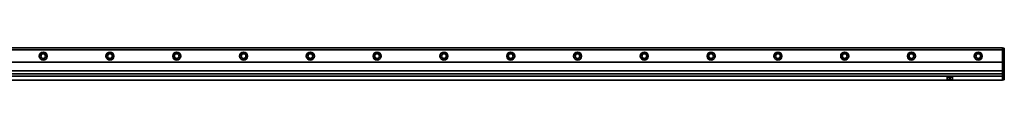
# Model space of a CAD drawing. Extents: x -863 to 2052, y 382 to 460.
# Drawn here: x 578 to 2052, y 411 to 460 of the extents above; entities that cross this region are included whole.
import ezdxf

# ---------------------------------------------------------------- set-up
doc = ezdxf.new("R2010")
doc.units = 0

msp = doc.modelspace()

# ---------------------------------------------------------------- linework, layer by layer
at = {"color": 7, "lineweight": 35}
for p, q in [((-723.644409, 459.5), (2049.355469, 459.5)), ((2051.855469, 458.5), (2051.855469, 418)), ((-723.644409, 456.5), (2049.355469, 456.5)), ((-723.644409, 437.900024), (2049.355469, 437.900024)), ((-723.644409, 424.900024), (2049.355469, 424.900024)), ((-723.644409, 420.700012), (2049.355469, 420.700012)), ((-723.644409, 417), (2049.355469, 417)), ((-723.644409, 411), (2049.355469, 411))]:
    msp.add_line(p, q, dxfattribs=at)
at = {"color": 7, "lineweight": 35, "ltscale": 0.0125}
for p, q in [((2049.355469, 459.5), (2049.355469, 459)), ((2051.855469, 459), (2051.855469, 458.5)), ((2049.355469, 417.5), (2049.355469, 417)), ((2049.355469, 417), (2049.355469, 416.5)), ((2051.855469, 418), (2051.855469, 417.5)), ((2049.355469, 411.5), (2049.355469, 411)), ((2051.855469, 412), (2051.855469, 411.5))]:
    msp.add_line(p, q, dxfattribs=at)
at = {"color": 7, "lineweight": 35, "ltscale": 0.0075}
msp.add_line((2049.355469, 459.5), (2049.355469, 459.200012), dxfattribs=at)
at = {"color": 7, "lineweight": 35, "ltscale": 0.005}
msp.add_line((2049.355469, 459.200012), (2049.355469, 459), dxfattribs=at)
at = {"color": 7, "lineweight": 35, "ltscale": 0.0625}
for p, q in [((2049.355469, 456.5), (2049.355469, 459)), ((2049.355469, 459), (2051.855469, 459)), ((2049.355469, 417.5), (2051.855469, 417.5)), ((2049.355469, 411.5), (2051.855469, 411.5))]:
    msp.add_line(p, q, dxfattribs=at)
at = {"color": 7, "lineweight": 35, "ltscale": 0.464999}
msp.add_line((2049.355469, 437.900024), (2049.355469, 456.5), dxfattribs=at)
at = {"color": 7, "lineweight": 35, "ltscale": 0.325}
msp.add_line((2049.355469, 437.900024), (2049.355469, 424.900024), dxfattribs=at)
at = {"color": 7, "lineweight": 35, "ltscale": 0.1}
for p, q in [((1966.355469, 416), (1966.355469, 412)), ((1974.355469, 412), (1974.355469, 416))]:
    msp.add_line(p, q, dxfattribs=at)
at = {"color": 7, "lineweight": 35, "ltscale": 0.175}
for p, q in [((1966.855469, 416.5), (1973.855469, 416.5)), ((1973.855469, 411.5), (1966.855469, 411.5))]:
    msp.add_line(p, q, dxfattribs=at)
at = {"color": 7, "lineweight": 35, "ltscale": 0.093341}
for p, q in [((1968.86792, 415.630371), (1970.167969, 412.130371)), ((1971.843018, 415.630371), (1970.542969, 412.130371))]:
    msp.add_line(p, q, dxfattribs=at)
at = {"color": 7, "lineweight": 35, "ltscale": 0.065002}
msp.add_line((1969.05542, 415.900024), (1971.655518, 415.900024), dxfattribs=at)
at = {"color": 7, "lineweight": 35, "ltscale": 0.105}
msp.add_line((2049.355469, 420.700012), (2049.355469, 424.900024), dxfattribs=at)
at = {"color": 7, "lineweight": 35, "ltscale": 0.08}
msp.add_line((2049.355469, 417.5), (2049.355469, 420.700012), dxfattribs=at)
at = {"color": 7, "lineweight": 35, "ltscale": 0.125}
msp.add_line((2049.355469, 416.5), (2049.355469, 411.5), dxfattribs=at)
at = {"color": 7, "lineweight": 35, "ltscale": 0.025}
msp.add_line((2051.855469, 417.5), (2051.855469, 416.5), dxfattribs=at)
at = {"color": 7, "lineweight": 35, "ltscale": 0.1125}
msp.add_line((2051.855469, 416.5), (2051.855469, 412), dxfattribs=at)
at = {"color": 7, "lineweight": 35}
for centre, radius in [((612.855591, 447), 6), ((612.855591, 447), 5.5), ((612.855591, 447), 3.5), ((712.855591, 447), 6), ((712.855591, 447), 5.5), ((712.855591, 447), 3.5), ((812.855591, 447), 6), ((812.855591, 447), 5.5), ((812.855591, 447), 3.5), ((912.855591, 447), 6), ((912.855591, 447), 5.5), ((912.855591, 447), 3.5), ((1012.855591, 447), 6), ((1012.855591, 447), 5.5), ((1012.855591, 447), 3.5), ((1112.855591, 447), 6), ((1112.855591, 447), 5.5), ((1112.855591, 447), 3.5), ((1212.855469, 447), 6), ((1212.855469, 447), 5.5), ((1212.855469, 447), 3.5), ((1312.855469, 447), 6), ((1312.855469, 447), 5.5), ((1312.855469, 447), 3.5), ((1412.855469, 447), 6), ((1412.855469, 447), 5.5), ((1412.855469, 447), 3.5), ((1512.855469, 447), 6), ((1512.855469, 447), 5.5), ((1512.855469, 447), 3.5), ((1612.855469, 447), 6), ((1612.855469, 447), 5.5), ((1612.855469, 447), 3.5), ((1712.855469, 447), 6), ((1712.855469, 447), 5.5), ((1712.855469, 447), 3.5), ((1812.855469, 447), 6), ((1812.855469, 447), 5.5), ((1812.855469, 447), 3.5), ((1912.855469, 447), 6), ((1912.855469, 447), 5.5), ((1912.855469, 447), 3.5), ((2012.855469, 447), 6), ((2012.855469, 447), 5.5), ((2012.855469, 447), 3.5)]:
    msp.add_circle(centre, radius, dxfattribs=at)
for centre, radius, start, end in [((1966.855469, 416), 0.5, 90.000003, 179.999991), ((1969.05542, 415.700012), 0.2, 90.000003, 200.37643), ((1971.655518, 415.700012), 0.2, 339.623562, 90.000003), ((1973.855469, 416), 0.5, 0, 90.000003), ((1966.855469, 412), 0.5, 179.999991, 269.999997), ((1970.355469, 412.200012), 0.2, 200.37643, 339.623562), ((1973.855469, 412), 0.5, 269.999997, 360)]:
    msp.add_arc(centre, radius, start, end, dxfattribs=at)

doc.saveas('drawing.dxf')
